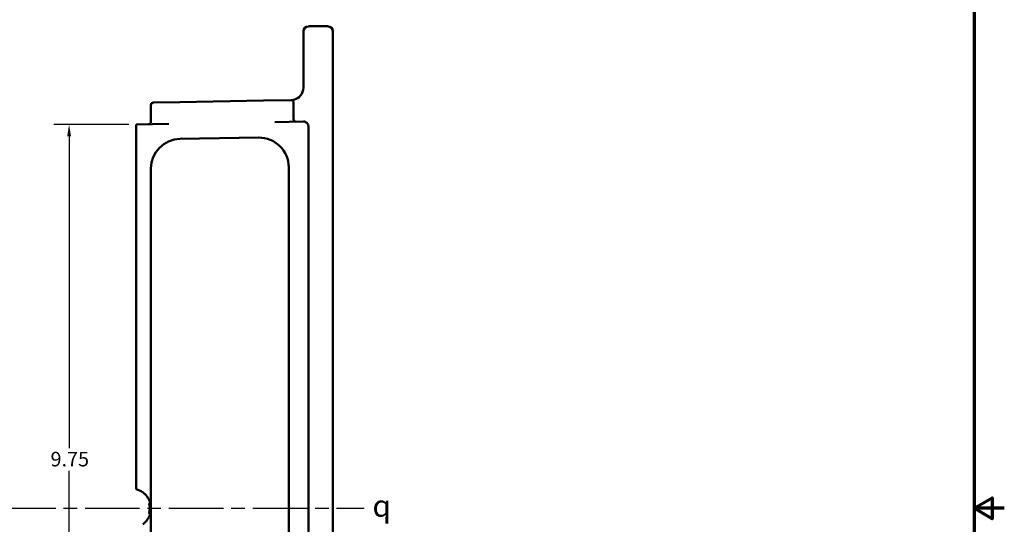
# Model space of a CAD drawing. Units: inches. Extents: x 0.2 to 33.6, y 0.2 to 25.9.
# Drawn here: x 21.1 to 33.6, y 12.9 to 19.3 of the extents above; entities that cross this region are included whole.
import ezdxf

# ---------------------------------------------------------------- set-up
doc = ezdxf.new("R2010")
doc.units = ezdxf.units.IN
doc.header["$LTSCALE"] = 1.538462
doc.header["$MEASUREMENT"] = 0
doc.linetypes.add('CHAIN', pattern=[0.7087, 0.4724, -0.0591, 0.1181, -0.0591])
for name, color, linetype, lineweight in [('Border (ANSI)', 7, 'Continuous', 70), ('Centerline (ANSI)', 7, 'Continuous', 25), ('Dimension (ANSI)', 7, 'Continuous', 25), ('Symbol (ANSI)', 7, 'Continuous', 25), ('Visible (ANSI)', 7, 'Continuous', 50)]:
    doc.layers.add(name, color=color, linetype=linetype, lineweight=lineweight)
doc.styles.add('Note Text (ANSI)', font='tahoma.ttf')
doc.dimstyles.new('Default (ANSI)', dxfattribs={"dimscale": 1.538462, "dimtxt": 0.12, "dimasz": 0.098425, "dimexe": 0.125, "dimexo": 0.0625, "dimgap": 0.031496, "dimtad": 0, "dimtih": 1, "dimtoh": 1, "dimrnd": 1e-08, "dimzin": 4, "dimdsep": 46, "dimtxsty": 'Note Text (ANSI)', "dimcen": 0.09, "dimdle": 0.393701, "dimclrd": 256, "dimclre": 256, "dimclrt": 256, "dimadec": 0, "dimazin": 1, "dimtfac": 1, "dimtofl": 0, "dimtmove": 0, "dimatfit": 3, "dimfxl": 1, "dimtolj": 1, "dimtzin": 4, "dimlwd": -1, "dimlwe": -1, "dimarcsym": 0})

# ---------------------------------------------------------------- blocks, each defined once
blk = doc.blocks.new('Borders Default Border')
at = {"layer": 'Border (ANSI)', "flags": 128}
for points in [[(0.3937, 0.3937), (0.3937, 16.6063), (21.6063, 16.6063), (21.6063, 0.3937), (0.3937, 0.3937)], [(21.8563, 8.5), (21.6063, 8.5), (21.7563, 8.5866), (21.7563, 8.4134), (21.6063, 8.5)]]:
    blk.add_lwpolyline(points, dxfattribs=at)
blk = doc.blocks.new('*D26')
at = {"layer": 'Defpoints', "color": 0, "transparency": 16777216}
for p in [(22.595, 17.954), (21.742, 8.2), (22.595, 8.2)]:
    blk.add_point(p, dxfattribs=at)
at = {"layer": 'Dimension (ANSI)', "transparency": 16777216}
for p, q in [((22.499, 17.954), (21.55, 17.954)), ((21.742, 17.803), (21.742, 13.842)), ((21.742, 8.351), (21.742, 13.553)), ((22.499, 8.2), (21.55, 8.2))]:
    blk.add_line(p, q, dxfattribs=at)
for points in [[(21.717, 17.803), (21.767, 17.803), (21.742, 17.954)], [(21.717, 8.351), (21.767, 8.351), (21.742, 8.2)]]:
    blk.add_solid(points, dxfattribs=at)
at = {"layer": 'Dimension (ANSI)', "transparency": 16777216, "insert": (21.506, 13.794), "char_height": 0.1846, "attachment_point": 1, "style": 'Note Text (ANSI)'}
blk.add_mtext('\\A1;9.75', dxfattribs=at)

msp = doc.modelspace()

# ---------------------------------------------------------------- linework, layer by layer
at = {"layer": 'Centerline (ANSI)', "linetype": 'CHAIN', "ltscale": 0.952448}
msp.add_line((8.096, 13.077), (25.491, 13.077), dxfattribs=at)
at = {"layer": 'Visible (ANSI)'}
for p, q in [((25.032, 19.202), (24.782, 19.202)), ((24.72, 19.139), (24.72, 18.421)), ((25.095, 17.918), (25.095, 19.139)), ((22.782, 18.202), (22.782, 17.988)), ((22.813, 18.234), (23.151, 18.24)), ((24.213, 18.258), (23.151, 18.24)), ((24.213, 18.258), (24.562, 18.264)), ((24.563, 18.264), (24.562, 18.264)), ((24.566, 18.264), (24.563, 18.264)), ((24.594, 18.021), (24.594, 18.233)), ((23.009, 17.961), (22.595, 17.954)), ((22.595, 17.767), (22.595, 17.954)), ((24.719, 17.991), (24.355, 17.985)), ((24.782, 17.929), (24.782, 17.804)), ((25.095, 17.642), (25.095, 17.918)), ((22.595, 17.767), (22.595, 13.509)), ((24.151, 17.788), (23.151, 17.771)), ((24.782, 9.015), (24.782, 17.804)), ((25.095, 17.642), (25.095, 17.214)), ((22.782, 17.396), (22.782, 8.758)), ((24.532, 8.74), (24.532, 17.413)), ((25.095, 9.598), (25.095, 17.214)), ((22.595, 13.509), (22.595, 13.319)), ((22.774, 13.14), (22.76, 13.136)), ((22.775, 13.137), (22.76, 13.134)), ((22.775, 13.016), (22.76, 13.02)), ((22.775, 13.019), (22.761, 13.022)), ((22.782, 13.079), (22.767, 13.079)), ((22.772, 13.007), (22.758, 13.011))]:
    msp.add_line(p, q, dxfattribs=at)
for centre, radius, start, end in [((24.782, 19.139), 0.0625, 90, 180), ((25.032, 19.139), 0.0625, 0, 90), ((24.563, 18.421), 0.156, 281.3499, 0), ((22.813, 18.202), 0.0312, 91, 180), ((24.563, 18.233), 0.0313, 0, 91), ((24.625, 18.021), 0.0312, 180, 271), ((22.751, 17.988), 0.0312, 271, 0), ((24.72, 17.929), 0.0625, 0, 91), ((23.157, 17.396), 0.375, 91, 180), ((24.157, 17.413), 0.375, 0, 91), ((22.532, 13.077), 0.25, 54.6262, 75.5225)]:
    msp.add_arc(centre, radius, start, end, dxfattribs=at)
for points, knots in [([(24.566, 18.264), (24.573, 18.264), (24.58, 18.265), (24.59, 18.267), (24.592, 18.267), (24.594, 18.267)], [0.0523493, 0.0523493, 0.0523493, 0.0523493, 0.1894364, 0.1894364, 0.232989, 0.232989, 0.232989, 0.232989]), ([(22.677, 13.281), (22.684, 13.276), (22.691, 13.27), (22.708, 13.255), (22.717, 13.246), (22.732, 13.228), (22.737, 13.22), (22.751, 13.2), (22.758, 13.186), (22.769, 13.16), (22.773, 13.147), (22.78, 13.115), (22.782, 13.096), (22.782, 13.077)], [-1.171051, -1.171051, -1.171051, -1.171051, -1.055127, -1.055127, -0.869647, -0.869647, -0.736071, -0.736071, -0.508648, -0.508648, -0.302547, -0.302547, 0.001573, 0.001573, 0.001573, 0.001573]), ([(22.782, 13.077), (22.782, 13.058), (22.78, 13.039), (22.773, 13.007), (22.769, 12.994), (22.758, 12.968), (22.751, 12.954), (22.737, 12.933), (22.732, 12.926), (22.717, 12.908), (22.708, 12.898), (22.691, 12.884), (22.684, 12.878), (22.677, 12.873)], [-3.925189, -3.925189, -3.925189, -3.925189, -3.621068, -3.621068, -3.414967, -3.414967, -3.187544, -3.187544, -3.053968, -3.053968, -2.868488, -2.868488, -2.752564, -2.752564, -2.752564, -2.752564])]:
    msp.add_open_spline(points, degree=3, knots=knots, dxfattribs=at)
for points in [[(22.76, 13.02), (22.759, 13.014), (22.758, 13.011), (22.758, 13.011)], [(22.76, 13.136), (22.76, 13.136), (22.76, 13.135), (22.76, 13.134)], [(22.76, 13.134), (22.765, 13.116), (22.767, 13.097), (22.767, 13.079)], [(22.761, 13.022), (22.76, 13.02), (22.76, 13.02), (22.76, 13.02)], [(22.767, 13.079), (22.767, 13.06), (22.765, 13.041), (22.761, 13.022)]]:
    msp.add_open_spline(points, degree=3, dxfattribs=at)

# ---------------------------------------------------------------- block references
at = {"xscale": 1.538461538461538, "yscale": 1.538461538461538, "zscale": 1.538461538461538}
msp.add_blockref('Borders Default Border', (0, 0), dxfattribs=at)

# ---------------------------------------------------------------- texts
at = {"layer": 'Symbol (ANSI)', "insert": (25.597, 13.246), "char_height": 0.27692, "attachment_point": 1, "style": 'Note Text (ANSI)'}
msp.add_mtext('{\\fAIGDT|b0|i0;\\H0.2769;q}', dxfattribs=at)

# ---------------------------------------------------------------- dimensions: what is measured, and where the dimension line sits
at = {"layer": 'Dimension (ANSI)'}
dim = msp.add_linear_dim(base=(21.742, 8.2), p1=(22.595, 17.954), p2=(22.595, 8.2), angle=90, dimstyle='Default (ANSI)', override={"dimgap": 0.031496, "dimdec": 2, "dimtol": 0, "dimlim": 0, "dimtp": 0, "dimtm": 0, "dimtdec": 2, "dimatfit": 1}, dxfattribs=at)
dim.commit()
dim.dimension.update_dxf_attribs({"geometry": '*D26', "text_midpoint": (21.742, 13.698), "dimtype": 160})

doc.saveas('drawing.dxf')
